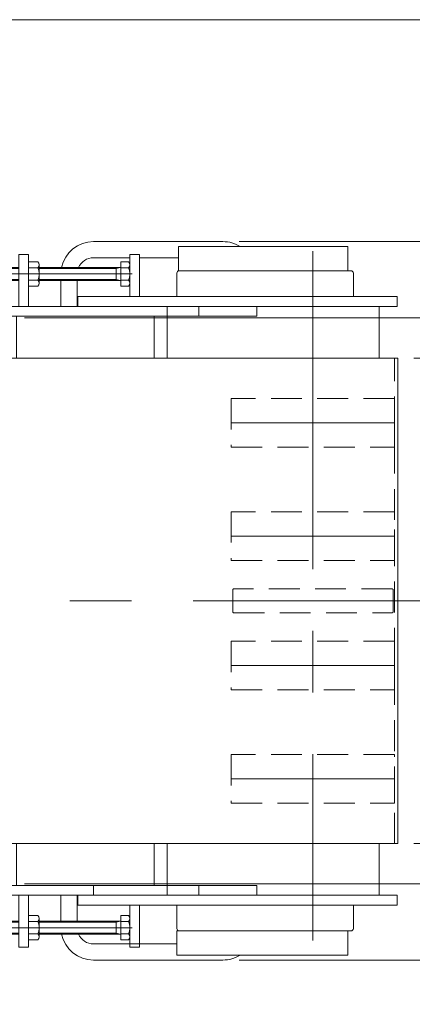
# Model space of a CAD drawing. Units: millimetres. Extents: x -2364 to 2364, y -1622 to 1622.
# Drawn here: x -157 to 86, y 1013 to 1622 of the extents above; entities that cross this region are included whole.
import ezdxf

# ---------------------------------------------------------------- set-up
doc = ezdxf.new("R2010")
doc.units = ezdxf.units.MM
doc.header["$LTSCALE"] = 3
doc.linetypes.add('CENTERX2', pattern=[101.6, 63.5, -12.7, 12.7, -12.7])
doc.linetypes.add('DASHED2', pattern=[9.525, 6.35, -3.175])
for name, color, linetype in [('LAYER033', 7, 'Continuous'), ('LAYER035', 7, 'Continuous'), ('LAYER036', 7, 'Continuous'), ('LAYER038', 7, 'Continuous'), ('LAYER039', 7, 'Continuous'), ('LAYERGROUP-12', 7, 'Continuous'), ('LAYERGROUP-2', 7, 'Continuous'), ('LAYERGROUP-3', 7, 'Continuous'), ('LAYERGROUP-4', 7, 'Continuous'), ('LAYERGROUP-6', 7, 'Continuous'), ('ZUWAKU', 7, 'Continuous')]:
    doc.layers.add(name, color=color, linetype=linetype)
doc.styles.add('dcStyle0', font='ＭＳ Ｐゴシック', dxfattribs={"width": 0.75})
doc.dimstyles.new('dc_Rotated', dxfattribs={"dimtxt": 48, "dimasz": 36.000023, "dimexe": 15, "dimexo": 12, "dimgap": 10, "dimtad": 3, "dimdsep": 46, "dimtxsty": 'dcStyle0', "dimblk1": 'OPEN30', "dimblk2": 'OPEN30', "dimsah": 1, "dimcen": 0.09, "dimclrd": 2, "dimclre": 2, "dimclrt": 2, "dimadec": 0, "dimazin": 2, "dimtfac": 1, "dimtdec": 4, "dimtmove": 0, "dimatfit": 3, "dimfxl": 1, "dimarcsym": 1})

# ---------------------------------------------------------------- blocks, each defined once
blk = doc.blocks.new('DC_GROUP_W_FHB_S_010_1')
at = {"layer": 'LAYER036', "color": 3, "linetype": 'Continuous', "lineweight": 18}
for p, q in [((-59.64, 1074.38), (-59.64, 1059.88)), ((49.36, 1074.38), (49.36, 1059.88)), ((47.86, 1058.38), (-58.14, 1058.38))]:
    blk.add_line(p, q, dxfattribs=at)
for centre, start, end in [((-58.14, 1059.88), 180, 270), ((47.86, 1059.88), 270, 0)]:
    blk.add_arc(centre, 1.5, start, end, dxfattribs=at)
blk = doc.blocks.new('DC_GROUP_W_FHB_S_010_60')
at = {"layer": 'LAYER036', "color": 3, "linetype": 'Continuous', "lineweight": 18}
for p, q in [((-59.64, 1450.38), (-59.64, 1464.88)), ((47.86, 1466.38), (-58.14, 1466.38)), ((49.36, 1450.38), (49.36, 1464.88))]:
    blk.add_line(p, q, dxfattribs=at)
for centre, start, end in [((-58.14, 1464.88), 90, 180), ((47.86, 1464.88), 0, 90)]:
    blk.add_arc(centre, 1.5, start, end, dxfattribs=at)
blk = doc.blocks.new('DC_GROUP_W_FHB_S_010_2')
at = {"layer": 'LAYER038', "color": 3, "linetype": 'CENTERX2', "lineweight": 18}
blk.add_line((24.36, 1449.01), (24.36, 1478.41), dxfattribs=at)
blk = doc.blocks.new('DC_GROUP_W_FHB_S_010_3')
at = {"layer": 'LAYER033', "color": 4, "linetype": 'DASHED2', "lineweight": 18}
for p, q in [((74.71, 1167.38), (-25.99, 1167.38)), ((-25.99, 1167.38), (-25.99, 1137.38)), ((74.71, 1137.38), (74.71, 1167.38)), ((-25.99, 1137.38), (74.71, 1137.38))]:
    blk.add_line(p, q, dxfattribs=at)
at = {"layer": 'LAYER033', "color": 3, "linetype": 'CENTERX2', "lineweight": 18}
blk.add_line((-25.99, 1152.38), (74.71, 1152.38), dxfattribs=at)
blk = doc.blocks.new('DC_GROUP_W_FHB_S_010_4')
at = {"layer": 'LAYER033', "color": 4, "linetype": 'DASHED2', "lineweight": 18}
for p, q in [((74.71, 1237.38), (-25.99, 1237.38)), ((-25.99, 1237.38), (-25.99, 1207.38)), ((74.71, 1207.38), (74.71, 1237.38)), ((-25.99, 1207.38), (74.71, 1207.38))]:
    blk.add_line(p, q, dxfattribs=at)
at = {"layer": 'LAYER033', "color": 3, "linetype": 'CENTERX2', "lineweight": 18}
blk.add_line((-25.99, 1222.38), (74.71, 1222.38), dxfattribs=at)
blk = doc.blocks.new('DC_GROUP_W_FHB_S_010_5')
at = {"layer": 'LAYER033', "color": 4, "linetype": 'DASHED2', "lineweight": 18}
for p, q in [((74.71, 1317.38), (-25.99, 1317.38)), ((-25.99, 1317.38), (-25.99, 1287.38)), ((74.71, 1287.38), (74.71, 1317.38)), ((-25.99, 1287.38), (74.71, 1287.38))]:
    blk.add_line(p, q, dxfattribs=at)
at = {"layer": 'LAYER033', "color": 3, "linetype": 'CENTERX2', "lineweight": 18}
blk.add_line((-25.99, 1302.38), (74.71, 1302.38), dxfattribs=at)
blk = doc.blocks.new('DC_GROUP_W_FHB_S_010_6')
at = {"layer": 'LAYER033', "color": 4, "linetype": 'DASHED2', "lineweight": 18}
for p, q in [((74.71, 1387.38), (-25.99, 1387.38)), ((-25.99, 1387.38), (-25.99, 1357.38)), ((74.71, 1357.38), (74.71, 1387.38)), ((-25.99, 1357.38), (74.71, 1357.38))]:
    blk.add_line(p, q, dxfattribs=at)
at = {"layer": 'LAYER033', "color": 3, "linetype": 'CENTERX2', "lineweight": 18}
blk.add_line((-25.99, 1372.38), (74.71, 1372.38), dxfattribs=at)
blk = doc.blocks.new('DC_GROUP_W_FHB_S_010_7')
at = {"layer": 'LAYERGROUP-6', "color": 7, "linetype": 'Continuous', "lineweight": 18}
for p, q in [((-58.64, 1481.38), (45.86, 1481.38)), ((-58.64, 1466.38), (-58.64, 1481.38)), ((45.86, 1481.38), (45.86, 1466.38)), ((45.86, 1466.38), (-58.64, 1466.38))]:
    blk.add_line(p, q, dxfattribs=at)
blk = doc.blocks.new('DC_GROUP_W_FHB_S_010_8')
at = {"layer": 'LAYERGROUP-6', "color": 7, "linetype": 'Continuous', "lineweight": 18}
for p, q in [((-59.64, 1043.38), (-59.64, 1058.38)), ((-59.64, 1058.38), (45.86, 1058.38)), ((45.86, 1058.38), (45.86, 1043.38)), ((45.86, 1043.38), (-59.64, 1043.38))]:
    blk.add_line(p, q, dxfattribs=at)
blk = doc.blocks.new('DC_GROUP_W_FHB_S_010_55')
at = {"color": 3, "linetype": 'Continuous', "lineweight": 18}
for p, q in [((76.71, 1412.38), (-909.99, 1412.38)), ((76.71, 1112.38), (76.71, 1412.38)), ((-909.99, 1112.38), (76.71, 1112.38))]:
    blk.add_line(p, q, dxfattribs=at)
at = {"color": 4, "linetype": 'DASHED2', "lineweight": 18}
blk.add_line((74.71, 1112.38), (74.71, 1412.38), dxfattribs=at)
at = {"color": 3, "linetype": 'CENTERX2', "lineweight": 18}
blk.add_line((140.99, 1262.38), (-947.8, 1262.38), dxfattribs=at)
blk = doc.blocks.new('DC_GROUP_W_FHB_S_010_63')
at = {"layer": 'LAYERGROUP-2', "color": 7, "linetype": 'Continuous', "lineweight": 18}
for p, q in [((-157.14, 1476.38), (-151.14, 1476.38)), ((-157.14, 1444.38), (-157.14, 1476.38)), ((-151.14, 1476.38), (-151.14, 1444.38)), ((-276.14, 1438.38), (-276.14, 1444.38)), ((-276.14, 1444.38), (-269.64, 1444.38)), ((-249.64, 1444.38), (-10.14, 1444.38)), ((-46.14, 1444.38), (-46.14, 1438.38)), ((-10.14, 1444.38), (-10.14, 1438.38)), ((-269.64, 1438.38), (-276.14, 1438.38)), ((-10.14, 1438.38), (-249.64, 1438.38)), ((-276.14, 1086.38), (-276.14, 1080.38)), ((-269.64, 1086.38), (-276.14, 1086.38)), ((-10.14, 1086.38), (-249.64, 1086.38)), ((-111.14, 1086.38), (-111.14, 1080.38)), ((-46.14, 1080.38), (-46.14, 1086.38)), ((-10.14, 1080.38), (-10.14, 1086.38)), ((-276.14, 1080.38), (-269.64, 1080.38)), ((-249.64, 1080.38), (-10.14, 1080.38)), ((-157.14, 1080.38), (-157.14, 1048.38)), ((-151.14, 1048.38), (-151.14, 1080.38)), ((-157.14, 1048.38), (-151.14, 1048.38))]:
    blk.add_line(p, q, dxfattribs=at)
at = {"layer": 'LAYERGROUP-2', "color": 7, "linetype": 'Continuous', "lineweight": 13}
for p, q in [((-158.64, 1412.38), (-158.64, 1438.38)), ((-73.64, 1412.38), (-73.64, 1438.38)), ((-158.64, 1086.38), (-158.64, 1112.38)), ((-73.64, 1086.38), (-73.64, 1112.38))]:
    blk.add_line(p, q, dxfattribs=at)
blk = doc.blocks.new('DC_GROUP_W_FHB_S_010_62')
at = {"layer": 'LAYERGROUP-2', "linetype": 'Continuous'}
blk.add_blockref('DC_GROUP_W_FHB_S_010_63', (0, 0), dxfattribs=at)
blk = doc.blocks.new('_Open30')
at = {"color": 0, "linetype": 'ByBlock', "lineweight": -2}
for p, q in [((-1, 0.267949), (0, 0)), ((0, 0), (-1, -0.267949)), ((0, 0), (-1, 0))]:
    blk.add_line(p, q, dxfattribs=at)
blk = doc.blocks.new('*D70')
at = {"color": 2, "linetype": 'Continuous', "lineweight": 13}
blk.add_line((-153.64, 1437.38), (421.71, 1437.38), dxfattribs=at)
at = {"color": 2, "linetype": 'Continuous', "lineweight": 18}
for p, q in [((406.71, 1087.38), (406.71, 1437.38)), ((-153.64, 1087.38), (421.71, 1087.38))]:
    blk.add_line(p, q, dxfattribs=at)
at = {"color": 2, "xscale": 36.00003369138344, "yscale": 35.99987241868372}
for p, rotation in [((406.71, 1437.38), 90), ((406.71, 1087.38), 270)]:
    blk.add_blockref('_Open30', p, dxfattribs=dict(at, rotation=rotation))
at = {"color": 2, "insert": (396.71, 1262.38), "char_height": 48, "attachment_point": 8, "rotation": 90, "style": 'dcStyle0'}
blk.add_mtext('\\T1.00;機幅', dxfattribs=at)
blk = doc.blocks.new('*D71')
at = {"color": 2, "linetype": 'Continuous', "lineweight": 18}
for p, q in [((406.71, 1596.54), (406.71, 1484.38)), ((406.71, 1437.38), (406.71, 1484.38)), ((-153.64, 1437.38), (421.71, 1437.38)), ((406.71, 1412.38), (406.71, 1437.38))]:
    blk.add_line(p, q, dxfattribs=at)
at = {"color": 2, "linetype": 'Continuous', "lineweight": 13}
blk.add_line((-21.14, 1484.38), (421.71, 1484.38), dxfattribs=at)
at = {"color": 2, "xscale": 36.00003369138344, "yscale": 35.99987241868372}
for p, rotation in [((406.71, 1484.38), 270), ((406.71, 1437.38), 90)]:
    blk.add_blockref('_Open30', p, dxfattribs=dict(at, rotation=rotation))
at = {"color": 2, "insert": (396.71, 1536.54), "char_height": 48, "attachment_point": 7, "rotation": 90, "style": 'dcStyle0'}
blk.add_mtext('\\T1.00;47', dxfattribs=at)
blk = doc.blocks.new('*D72')
at = {"color": 2, "linetype": 'Continuous', "lineweight": 18}
for p, q in [((406.71, 1112.38), (406.71, 1087.38)), ((406.71, 1040.38), (406.71, 1087.38)), ((-21.14, 1040.38), (421.71, 1040.38)), ((406.71, 928.22), (406.71, 1040.38))]:
    blk.add_line(p, q, dxfattribs=at)
at = {"color": 2, "linetype": 'Continuous', "lineweight": 13}
blk.add_line((-153.64, 1087.38), (421.71, 1087.38), dxfattribs=at)
at = {"color": 2, "xscale": 36.00003369138344, "yscale": 35.99987241868372}
for p, rotation in [((406.71, 1087.38), 270), ((406.71, 1040.38), 90)]:
    blk.add_blockref('_Open30', p, dxfattribs=dict(at, rotation=rotation))
at = {"color": 2, "insert": (396.71, 988.22), "char_height": 48, "attachment_point": 9, "rotation": 90, "style": 'dcStyle0'}
blk.add_mtext('\\T1.00;47', dxfattribs=at)
blk = doc.blocks.new('*D73')
at = {"color": 2, "linetype": 'Continuous', "lineweight": 13}
blk.add_line((86.71, 1412.38), (271.71, 1412.38), dxfattribs=at)
at = {"color": 2, "linetype": 'Continuous', "lineweight": 18}
for p, q in [((256.71, 1112.38), (256.71, 1412.38)), ((86.71, 1112.38), (271.71, 1112.38))]:
    blk.add_line(p, q, dxfattribs=at)
at = {"color": 2, "xscale": 36.00003369138344, "yscale": 35.99987241868372}
for p, rotation in [((256.71, 1412.38), 90), ((256.71, 1112.38), 270)]:
    blk.add_blockref('_Open30', p, dxfattribs=dict(at, rotation=rotation))
at = {"color": 4, "insert": (246.71, 1262.38), "char_height": 48, "attachment_point": 8, "rotation": 90, "style": 'dcStyle0'}
blk.add_mtext('\\T1.00;ベルト幅', dxfattribs=at)
blk = doc.blocks.new('DC_GROUP_W_FHB_S_010_48')
at = {"layer": 'LAYER039', "color": 7, "linetype": 'Continuous', "lineweight": 18}
for p, q in [((-151.14, 1067.89), (-145.37, 1067.89)), ((-151.14, 1067.89), (-151.14, 1052.88)), ((-144.64, 1066.01), (-144.64, 1054.75)), ((-94.14, 1052.88), (-94.14, 1067.89)), ((-94.14, 1067.89), (-89.37, 1067.89)), ((-88.64, 1054.75), (-88.64, 1066.01)), ((-145.37, 1064.13), (-151.14, 1064.13)), ((-94.14, 1064.13), (-89.37, 1064.13)), ((-151.14, 1056.63), (-145.37, 1056.63)), ((-151.14, 1052.88), (-145.37, 1052.88)), ((-94.14, 1056.63), (-89.37, 1056.63)), ((-94.14, 1052.88), (-89.37, 1052.88))]:
    blk.add_line(p, q, dxfattribs=at)
at = {"layer": 'LAYER039', "color": 3, "linetype": 'CENTERX2', "lineweight": 18}
blk.add_line((-87.14, 1060.38), (-215.64, 1060.38), dxfattribs=at)
at = {"layer": 'LAYER039', "color": 3, "linetype": 'Continuous', "lineweight": 18}
for p, q in [((-212.94, 1064.38), (-214.14, 1063.18)), ((-214.14, 1057.58), (-214.14, 1063.18)), ((-157.14, 1063.7), (-213.62, 1063.7)), ((-212.94, 1056.38), (-212.94, 1064.38)), ((-157.14, 1064.38), (-212.94, 1064.38)), ((-94.54, 1064.38), (-144.64, 1064.38)), ((-97.14, 1063.7), (-144.64, 1063.7)), ((-97.14, 1056.38), (-97.14, 1064.38)), ((-94.64, 1064.38), (-97.14, 1063.7)), ((-212.94, 1056.38), (-214.14, 1057.58)), ((-157.14, 1057.06), (-213.62, 1057.06)), ((-157.14, 1056.38), (-212.94, 1056.38)), ((-97.14, 1057.06), (-144.64, 1057.06)), ((-94.54, 1056.38), (-144.64, 1056.38)), ((-94.64, 1056.38), (-97.14, 1057.06))]:
    blk.add_line(p, q, dxfattribs=at)
at = {"layer": 'LAYER039', "color": 7, "linetype": 'Continuous', "lineweight": 18}
for centre, radius, start, end in [((-147.43, 1066.01), 2.79, 317.7545, 42.2455), ((-91.43, 1066.01), 2.79, 317.7545, 42.2455), ((-154.72, 1060.38), 10.08, 338.13455, 21.86545), ((-94.54, 1064.78), 0.4, 270, 0), ((-98.72, 1060.38), 10.08, 338.13455, 21.86545), ((-147.43, 1054.75), 2.79, 317.7545, 42.2455), ((-94.54, 1055.98), 0.4, 0, 90), ((-91.43, 1054.75), 2.79, 317.7545, 42.2455)]:
    blk.add_arc(centre, radius, start, end, dxfattribs=at)
blk = doc.blocks.new('DC_GROUP_W_FHB_S_010_49')
at = {"layer": 'LAYER039', "color": 3, "linetype": 'Continuous', "lineweight": 18}
for p, q in [((-212.94, 1468.38), (-214.14, 1467.18)), ((-214.14, 1461.58), (-214.14, 1467.18)), ((-157.14, 1467.7), (-213.62, 1467.7)), ((-212.94, 1460.38), (-212.94, 1468.38)), ((-157.14, 1468.38), (-212.94, 1468.38)), ((-94.54, 1468.38), (-144.64, 1468.38)), ((-97.14, 1467.7), (-144.64, 1467.7)), ((-97.14, 1460.38), (-97.14, 1468.38)), ((-94.64, 1468.38), (-97.14, 1467.7)), ((-212.94, 1460.38), (-214.14, 1461.58)), ((-157.14, 1461.06), (-213.62, 1461.06)), ((-97.14, 1461.06), (-144.64, 1461.06)), ((-94.64, 1460.38), (-97.14, 1461.06)), ((-157.14, 1460.38), (-212.94, 1460.38)), ((-94.54, 1460.38), (-144.64, 1460.38))]:
    blk.add_line(p, q, dxfattribs=at)
at = {"layer": 'LAYER039', "color": 7, "linetype": 'Continuous', "lineweight": 18}
for p, q in [((-151.14, 1471.89), (-145.37, 1471.89)), ((-151.14, 1471.89), (-151.14, 1456.88)), ((-145.37, 1468.13), (-151.14, 1468.13)), ((-144.64, 1470.01), (-144.64, 1458.75)), ((-94.14, 1456.88), (-94.14, 1471.89)), ((-94.14, 1471.89), (-89.37, 1471.89)), ((-94.14, 1468.13), (-89.37, 1468.13)), ((-88.64, 1458.75), (-88.64, 1470.01)), ((-151.14, 1460.63), (-145.37, 1460.63)), ((-94.14, 1460.63), (-89.37, 1460.63)), ((-151.14, 1456.88), (-145.37, 1456.88)), ((-94.14, 1456.88), (-89.37, 1456.88))]:
    blk.add_line(p, q, dxfattribs=at)
at = {"layer": 'LAYER039', "color": 3, "linetype": 'CENTERX2', "lineweight": 18}
blk.add_line((-87.14, 1464.38), (-215.64, 1464.38), dxfattribs=at)
at = {"layer": 'LAYER039', "color": 7, "linetype": 'Continuous', "lineweight": 18}
for centre, radius, start, end in [((-147.43, 1470.01), 2.79, 317.7545, 42.2455), ((-154.72, 1464.38), 10.08, 338.13455, 21.86545), ((-94.54, 1468.78), 0.4, 270, 0), ((-91.43, 1470.01), 2.79, 317.7545, 42.2455), ((-98.72, 1464.38), 10.08, 338.13455, 21.86545), ((-147.43, 1458.75), 2.79, 317.7545, 42.2455), ((-91.43, 1458.75), 2.79, 317.7545, 42.2455), ((-94.54, 1459.98), 0.4, 0, 90)]:
    blk.add_arc(centre, radius, start, end, dxfattribs=at)
blk = doc.blocks.new('DC_GROUP_W_FHB_S_010_96')
at = {"layer": 'LAYER035', "color": 4, "linetype": 'DASHED2', "lineweight": 18}
for p, q in [((-24.64, 1269.88), (-25.14, 1269.38)), ((-25.14, 1269.38), (-25.14, 1255.38)), ((73.36, 1269.88), (-24.64, 1269.88)), ((73.36, 1269.88), (73.86, 1269.38)), ((73.86, 1255.38), (73.86, 1269.38)), ((-24.64, 1254.88), (-25.14, 1255.38)), ((-24.64, 1254.88), (73.36, 1254.88)), ((73.36, 1254.88), (73.86, 1255.38))]:
    blk.add_line(p, q, dxfattribs=at)
blk = doc.blocks.new('DC_GROUP_W_FHB_S_010_43')
at = {"layer": 'LAYERGROUP-4', "color": 7, "linetype": 'Continuous', "lineweight": 18}
for p, q in [((-121.14, 1080.38), (-131.14, 1080.38)), ((-131.14, 1080.38), (-131.14, 1064.38)), ((-121.14, 1080.38), (-121.14, 1064.38)), ((-111.14, 1050.38), (-59.64, 1050.38)), ((-111.14, 1040.38), (-31.14, 1040.38))]:
    blk.add_line(p, q, dxfattribs=at)
for centre, radius, start, end in [((-111.14, 1060.38), 20, 191.53696, 270), ((-111.14, 1060.38), 10, 203.57818, 270), ((-31.14, 1060.38), 20, 270, 301.78833)]:
    blk.add_arc(centre, radius, start, end, dxfattribs=at)
blk = doc.blocks.new('DC_GROUP_W_FHB_S_010_61')
at = {"layer": 'LAYERGROUP-4', "color": 7, "linetype": 'Continuous', "lineweight": 18}
for p, q in [((-111.14, 1484.38), (-31.14, 1484.38)), ((-111.14, 1474.38), (-88.64, 1474.38)), ((-82.64, 1474.38), (-58.64, 1474.38)), ((-131.14, 1444.38), (-131.14, 1460.38)), ((-121.14, 1444.38), (-121.14, 1460.38))]:
    blk.add_line(p, q, dxfattribs=at)
at = {"layer": 'LAYERGROUP-4', "color": 7, "linetype": 'Continuous', "lineweight": 13}
for radius, end in [(20, 168.46304), (10, 156.42182)]:
    blk.add_arc((-111.14, 1464.38), radius, 90, end, dxfattribs=at)
at = {"layer": 'LAYERGROUP-4', "color": 7, "linetype": 'Continuous', "lineweight": 18}
blk.add_arc((-31.14, 1464.38), 20, 58.21167, 90, dxfattribs=at)
blk = doc.blocks.new('DC_GROUP_W_FHB_S_010_51')
at = {"layer": 'LAYERGROUP-12', "color": 3, "linetype": 'CENTERX2', "lineweight": 18}
blk.add_line((24.36, 1472.38), (24.36, 1052.38), dxfattribs=at)
blk = doc.blocks.new('DC_GROUP_W_FHB_S_010_52')
at = {"layer": 'LAYERGROUP-3', "color": 7, "linetype": 'Continuous', "lineweight": 18}
for p, q in [((-88.64, 1476.38), (-88.64, 1450.38)), ((-88.64, 1476.38), (-82.64, 1476.38)), ((-82.64, 1476.38), (-82.64, 1450.38)), ((-120.64, 1450.38), (76.36, 1450.38)), ((-120.64, 1444.38), (-120.64, 1450.38)), ((76.36, 1450.38), (76.36, 1444.38)), ((-120.64, 1444.38), (76.36, 1444.38)), ((-65.64, 1412.38), (-65.64, 1444.38)), ((65.36, 1444.38), (65.36, 1412.38))]:
    blk.add_line(p, q, dxfattribs=at)
blk = doc.blocks.new('DC_GROUP_W_FHB_S_010_53')
at = {"layer": 'LAYERGROUP-3', "color": 7, "linetype": 'Continuous', "lineweight": 18}
for p, q in [((-65.64, 1112.38), (-65.64, 1080.38)), ((65.36, 1080.38), (65.36, 1112.38)), ((-120.64, 1080.38), (76.36, 1080.38)), ((-120.64, 1080.38), (-120.64, 1074.38)), ((76.36, 1074.38), (76.36, 1080.38)), ((-120.64, 1074.38), (76.36, 1074.38)), ((-88.64, 1048.38), (-88.64, 1074.38)), ((-82.64, 1048.38), (-82.64, 1074.38)), ((-88.64, 1048.38), (-82.64, 1048.38))]:
    blk.add_line(p, q, dxfattribs=at)
blk = doc.blocks.new('DC_GROUP_W_FHB_S_010_84')
at = {"layer": 'ZUWAKU', "color": 7, "linetype": 'Continuous', "lineweight": 13}
blk.add_line((2364, 1621.54), (-2364, 1621.54), dxfattribs=at)

msp = doc.modelspace()

# ---------------------------------------------------------------- block references
at = {"linetype": 'Continuous'}
for name in ['DC_GROUP_W_FHB_S_010_62', 'DC_GROUP_W_FHB_S_010_55']:
    msp.add_blockref(name, (0, 0), dxfattribs=at)
at = {"layer": 'LAYER033', "linetype": 'Continuous'}
for name in ['DC_GROUP_W_FHB_S_010_6', 'DC_GROUP_W_FHB_S_010_5', 'DC_GROUP_W_FHB_S_010_4', 'DC_GROUP_W_FHB_S_010_3']:
    msp.add_blockref(name, (0, 0), dxfattribs=at)
at = {"layer": 'LAYER035', "linetype": 'Continuous'}
msp.add_blockref('DC_GROUP_W_FHB_S_010_96', (0, 0), dxfattribs=at)
at = {"layer": 'LAYER036', "linetype": 'Continuous'}
for name in ['DC_GROUP_W_FHB_S_010_60', 'DC_GROUP_W_FHB_S_010_1']:
    msp.add_blockref(name, (0, 0), dxfattribs=at)
at = {"layer": 'LAYER038', "linetype": 'Continuous'}
msp.add_blockref('DC_GROUP_W_FHB_S_010_2', (0, 0), dxfattribs=at)
at = {"layer": 'LAYER039', "linetype": 'Continuous'}
for name in ['DC_GROUP_W_FHB_S_010_49', 'DC_GROUP_W_FHB_S_010_48']:
    msp.add_blockref(name, (0, 0), dxfattribs=at)
at = {"layer": 'LAYERGROUP-12', "linetype": 'Continuous'}
msp.add_blockref('DC_GROUP_W_FHB_S_010_51', (0, 0), dxfattribs=at)
at = {"layer": 'LAYERGROUP-3', "linetype": 'Continuous'}
for name in ['DC_GROUP_W_FHB_S_010_52', 'DC_GROUP_W_FHB_S_010_53']:
    msp.add_blockref(name, (0, 0), dxfattribs=at)
at = {"layer": 'LAYERGROUP-4', "linetype": 'Continuous'}
for name in ['DC_GROUP_W_FHB_S_010_61', 'DC_GROUP_W_FHB_S_010_43']:
    msp.add_blockref(name, (0, 0), dxfattribs=at)
at = {"layer": 'LAYERGROUP-6', "linetype": 'Continuous'}
for name in ['DC_GROUP_W_FHB_S_010_7', 'DC_GROUP_W_FHB_S_010_8']:
    msp.add_blockref(name, (0, 0), dxfattribs=at)
at = {"layer": 'ZUWAKU', "linetype": 'Continuous'}
msp.add_blockref('DC_GROUP_W_FHB_S_010_84', (0, 0), dxfattribs=at)

# ---------------------------------------------------------------- dimensions: what is measured, and where the dimension line sits
at = {"linetype": 'Continuous', "lineweight": 13}
for base, p1, p2, picture, middle in [((406.7087, 1484.3807), (-165.6413, 1437.3807), (-33.1413, 1484.3807), '*D71', (406.7087, 1560.5406)), ((406.7087, 1087.3807), (-33.1413, 1040.3807), (-165.6413, 1087.3807), '*D72', (406.7087, 964.2208))]:
    dim = msp.add_linear_dim(base=base, p1=p1, p2=p2, angle=90, dimstyle='dc_Rotated', override={"dimtxt": 48, "dimasz": 36.000023, "dimexe": 15, "dimexo": 12, "dimgap": 10, "dimtad": 3, "dimtih": 0, "dimtoh": 0, "dimdec": 2, "dimlfac": 1, "dimzin": 8, "dimtxsty": 'dcStyle0', "dimblk1": 'Open30', "dimblk2": 'Open30', "dimsah": 1, "dimclrd": 2, "dimclre": 2, "dimclrt": 2, "dimazin": 2, "dimtofl": 1, "dimtolj": 0, "dimtzin": 8, "dimarcsym": 1}, dxfattribs=at)
    dim.commit()
    dim.dimension.update_dxf_attribs({"geometry": picture, "text_midpoint": middle, "dimtype": 160})
for base, p1, p2, text, override, picture, middle in [((406.7087, 1437.3807), (-165.6413, 1087.3807), (-165.6413, 1437.3807), '機幅', {"dimtxt": 48, "dimasz": 36.000023, "dimexe": 15, "dimexo": 12, "dimgap": 10, "dimtad": 3, "dimtih": 0, "dimtoh": 0, "dimdec": 2, "dimlfac": 1, "dimzin": 8, "dimtxsty": 'dcStyle0', "dimblk1": 'Open30', "dimblk2": 'Open30', "dimsah": 1, "dimclrd": 2, "dimclre": 2, "dimclrt": 2, "dimazin": 2, "dimtofl": 1, "dimtolj": 0, "dimtzin": 8, "dimarcsym": 1}, '*D70', (406.7087, 1262.3807)), ((256.7087, 1412.3807), (74.7087, 1112.3807), (74.7087, 1412.3807), 'ベルト幅', {"dimtxt": 48, "dimasz": 36.000023, "dimexe": 15, "dimexo": 12, "dimgap": 10, "dimtad": 3, "dimtih": 0, "dimtoh": 0, "dimdec": 2, "dimlfac": 1, "dimzin": 8, "dimtxsty": 'dcStyle0', "dimblk1": 'Open30', "dimblk2": 'Open30', "dimsah": 1, "dimclrd": 2, "dimclre": 2, "dimclrt": 4, "dimazin": 2, "dimtofl": 1, "dimtolj": 0, "dimtzin": 8, "dimarcsym": 1}, '*D73', (256.7087, 1262.3807))]:
    dim = msp.add_linear_dim(base=base, p1=p1, p2=p2, angle=90, text=text, dimstyle='dc_Rotated', override=override, dxfattribs=at)
    dim.commit()
    dim.dimension.update_dxf_attribs({"geometry": picture, "text_midpoint": middle, "dimtype": 160})

doc.saveas('drawing.dxf')
